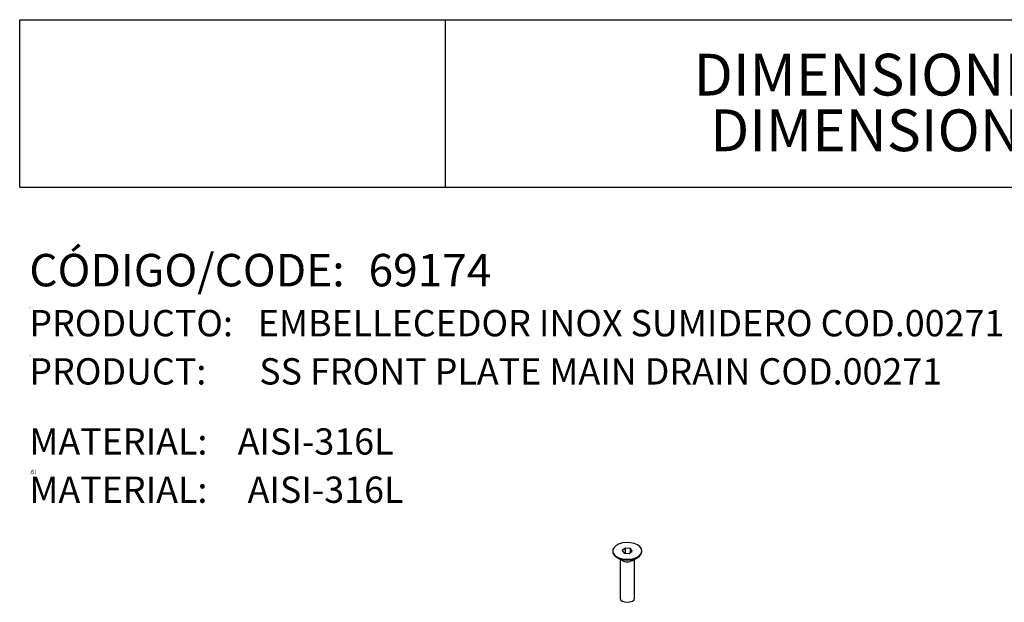
# Model space of a CAD drawing. Units: millimetres. Extents: x 5 to 200, y 10 to 287.
# Drawn here: x 6 to 118, y 220 to 287 of the extents above; entities that cross this region are included whole.
import ezdxf

# ---------------------------------------------------------------- set-up
doc = ezdxf.new("R2010")
doc.units = ezdxf.units.MM
doc.layers.add('DIBUJO', color=7, linetype='Continuous')
doc.styles.add('SLDTEXTSTYLE0', font='TXT', dxfattribs={"width": 0.605})

# ---------------------------------------------------------------- blocks, each defined once
blk = doc.blocks.new('SW_NOTE_0')
at = {"layer": 'DIBUJO', "color": 0, "attachment_point": 2, "style": 'SLDTEXTSTYLE0'}
for s, insert, char_height in [('DIMENSIONES', (22.55, 6.14), 4.7625), ('DIMENSIONS', (22.51, -0.21), 4.762)]:
    blk.add_mtext(s, dxfattribs=dict(at, insert=insert, char_height=char_height))
blk = doc.blocks.new('SW_NOTE_0_2')
at = {"layer": 'DIBUJO', "color": 0, "attachment_point": 1, "style": 'SLDTEXTSTYLE0'}
for s, insert, char_height in [('CÓDIGO/CODE:', (0, 4.77), 3.7042), ('69174', (38.71, 4.77), 3.704), ('.', (0, -0.86), 0.5), ('PRODUCTO:', (0, -1.63), 3), ('EMBELLECEDOR INOX SUMIDERO COD.00271', (26.07, -1.63), 3), ('.', (0, -6.36), 0.5), ('PRODUCT:', (0, -7.13), 3), ('SS FRONT PLATE MAIN DRAIN COD.00271', (26.24, -7.13), 3), ('MATERIAL:', (0, -15.13), 3), ('AISI-316L', (23.78, -15.13), 3), ('.6l', (0, -19.86), 0.5), ('MATERIAL:', (0, -20.63), 3), ('AISI-316L', (24.91, -20.63), 3)]:
    blk.add_mtext(s, dxfattribs=dict(at, insert=insert, char_height=char_height))

msp = doc.modelspace()

# ---------------------------------------------------------------- linework, layer by layer
at = {"color": 7, "linetype": 'Continuous', "lineweight": 25}
for p, q in [((73.58062, 225.99619), (73.58062, 225.91453)), ((75.02634, 226.30411), (74.67487, 226.03969)), ((74.67487, 226.03969), (74.89582, 225.73176)), ((75.59875, 226.26061), (75.02634, 226.30411)), ((75.02634, 225.72184), (75.02634, 226.30411)), ((75.46823, 225.68826), (75.8197, 225.95268)), ((75.8197, 225.95268), (75.59875, 226.26061)), ((75.59875, 225.78646), (75.59875, 226.26061)), ((76.91395, 225.91453), (76.91395, 225.99619)), ((74.06858, 225.2343), (74.65793, 224.89397)), ((74.41395, 225.03486), (74.41395, 220.61544)), ((74.89582, 225.73176), (75.46823, 225.68826)), ((75.83664, 224.89397), (76.42599, 225.2343)), ((76.08062, 220.61544), (76.08062, 225.03486))]:
    msp.add_line(p, q, dxfattribs=at)
at = {"color": 7, "linetype": 'Continuous', "lineweight": 25, "flags": 128}
for points in [[(73.70749, 225.62799), (73.93666, 225.40182), (74.26304, 225.21973), (74.66242, 225.09523), (75.10518, 225.03754), (75.55847, 225.05096), (75.98868, 225.13448), (76.36391, 225.28191), (76.65633, 225.48231), (76.84424, 225.72082), (76.91371, 225.97976), (76.85959, 226.23992), (76.6859, 226.48199), (76.4055, 226.68804), (76.03921, 226.84278), (75.61419, 226.93473), (75.16195, 226.95707), (74.71605, 226.90815), (74.30954, 226.79159), (73.97258, 226.61604), (73.73016, 226.39452), (73.60026, 226.14345), (73.59251, 225.88147), (73.70749, 225.62799)], [(73.58062, 225.91453), (73.59251, 225.79981), (73.70749, 225.54634)], [(73.70749, 225.54634), (73.93666, 225.32017), (74.26304, 225.13808), (74.66242, 225.01357), (75.10518, 224.95589), (75.55847, 224.96931), (75.98868, 225.05282), (76.36391, 225.20025), (76.65633, 225.40065), (76.84424, 225.63917), (76.91371, 225.89811), (76.91395, 225.91453)], [(75.83664, 224.89397), (75.83654, 224.89391), (75.56619, 224.78963)], [(74.41395, 220.61544), (74.47739, 220.43134), (74.65803, 220.27527), (74.92838, 220.17099), (75.24729, 220.13437), (75.56619, 220.17099), (75.83654, 220.27527), (76.01719, 220.43134), (76.08062, 220.61544)]]:
    msp.add_lwpolyline(points, dxfattribs=at)
at = {"color": 7, "linetype": 'Continuous', "lineweight": 25}
msp.add_arc((75.245, 225.99899), 1.25129, 242.0197375, 284.8736193, dxfattribs=at)
at = {"layer": 'DIBUJO', "lineweight": 25}
for p, q in [((5.91216, 267.48798), (5.91216, 286.59882)), ((5.91216, 286.59882), (200.20578, 286.59882)), ((54.49139, 267.48798), (54.49139, 286.59882)), ((5.91216, 267.48798), (200.20578, 267.48798))]:
    msp.add_line(p, q, dxfattribs=at)

# ---------------------------------------------------------------- block references
at = {"layer": 'DIBUJO'}
for name, p in [('SW_NOTE_0', (81.85639, 276.57223)), ('SW_NOTE_0_2', (7.01, 255.11037))]:
    msp.add_blockref(name, p, dxfattribs=at)

doc.saveas('drawing.dxf')
